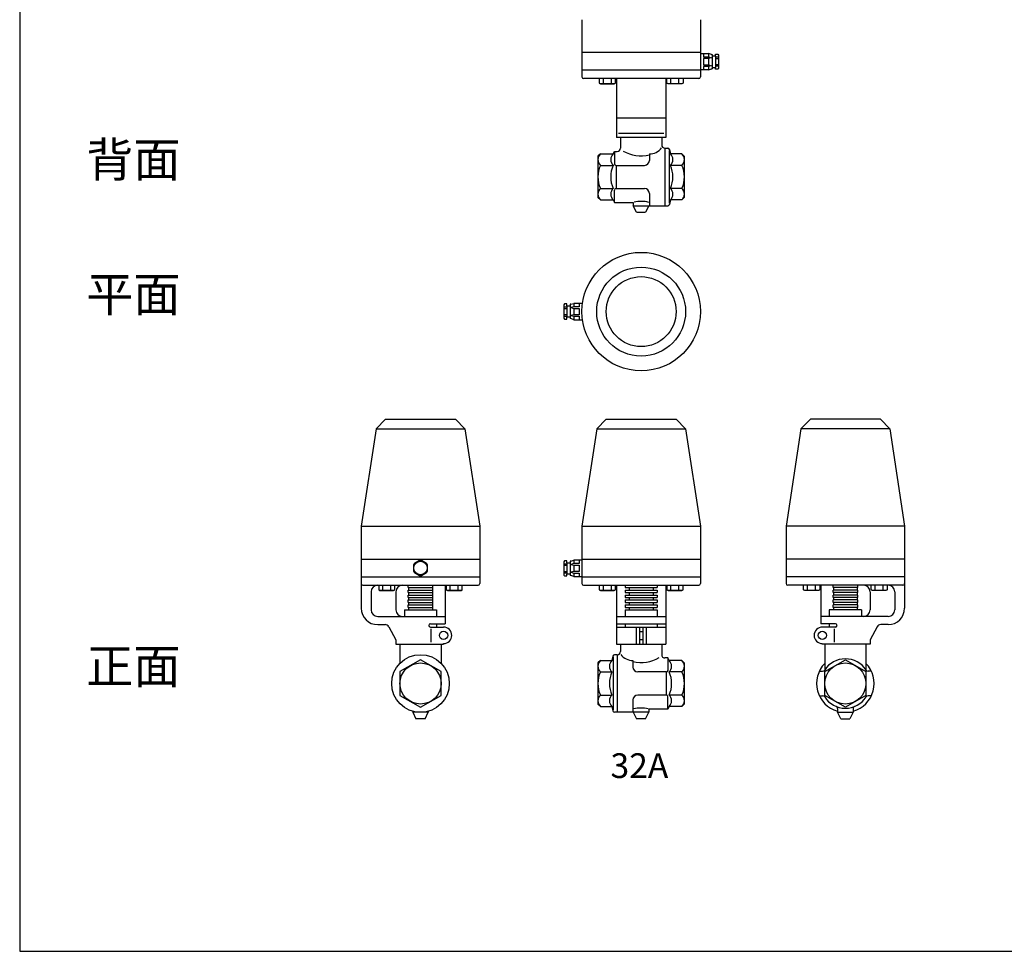
# Model space of a CAD drawing. Extents: x 132 to 3432, y 60 to 2292.
# Drawn here: x 132 to 1329, y 60 to 1192 of the extents above; entities that cross this region are included whole.
import ezdxf
from ezdxf.enums import TextEntityAlignment as Align

# ---------------------------------------------------------------- set-up
doc = ezdxf.new("R2010")
doc.units = 0
doc.header["$LTSCALE"] = 48
doc.layers.get('0').update_dxf_attribs({"linetype": 'CONTINUOUS'})
doc.styles.get("Standard").update_dxf_attribs({"font": 'simplex', "width": 0.8, "bigfont": 'extfont'})

msp = doc.modelspace()

# ---------------------------------------------------------------- linework, layer by layer
for p, q in [((815.2, 1192), (815.2, 1122.5)), ((959.2, 1192), (959.2, 1122.5)), ((959.2, 1152), (815.2, 1152)), ((959.2, 1150.9), (968.9, 1150.9)), ((962.8, 1150.9), (962.8, 1146.7)), ((972.6, 1149.8), (968.9, 1150.9)), ((968.9, 1150.9), (968.9, 1146.7)), ((972.6, 1149.8), (973.6, 1149.7)), ((973.6, 1149.7), (973.6, 1132.4)), ((977.4, 1147.8), (977.4, 1150.1)), ((977.4, 1150.1), (980.5, 1150.1)), ((980.5, 1150.1), (981.2, 1149)), ((981.2, 1149), (981.2, 1132.8)), ((962.8, 1146.7), (968.9, 1146.7)), ((962.8, 1144.7), (962.8, 1137)), ((968.9, 1144.7), (962.8, 1144.7)), ((962.8, 1137), (968.9, 1137)), ((968.9, 1146.7), (972.4, 1145.7)), ((972.4, 1145.7), (968.9, 1144.7)), ((968.9, 1144.7), (968.9, 1137)), ((968.9, 1137), (972.4, 1136.1)), ((977.4, 1147.8), (973.6, 1147.8)), ((977.4, 1147.8), (977.4, 1134)), ((981.2, 1146.4), (977.4, 1146.4)), ((981.2, 1144.6), (977.4, 1144.6)), ((981.2, 1137.2), (977.4, 1137.2)), ((959.2, 1130.5), (815.2, 1130.5)), ((968.9, 1130.9), (959.2, 1130.9)), ((968.9, 1135.1), (962.8, 1135.1)), ((962.8, 1135.1), (962.8, 1130.9)), ((972.4, 1136.1), (968.9, 1135.1)), ((968.9, 1135.1), (968.9, 1130.9)), ((968.9, 1130.9), (972.6, 1132.3)), ((972.6, 1132.3), (973.6, 1132.4)), ((973.6, 1134), (977.4, 1134)), ((981.2, 1135.4), (977.4, 1135.4)), ((977.4, 1131.7), (977.4, 1134)), ((980.5, 1131.7), (977.4, 1131.7)), ((981.2, 1132.8), (980.5, 1131.7)), ((957.2, 1120.5), (817.2, 1120.5)), ((836.4, 1120.5), (836.4, 1115)), ((836.4, 1115), (838, 1114.1)), ((838, 1114.1), (854.5, 1114.1)), ((841.3, 1115), (841.3, 1120.5)), ((851.1, 1115), (851.1, 1120.5)), ((854.5, 1114.1), (856.1, 1115)), ((856.1, 1115), (856.1, 1120.5)), ((857.2, 1120.5), (857.2, 1049)), ((917.2, 1120.5), (917.2, 1049)), ((918.4, 1115), (918.4, 1120.5)), ((920, 1114.1), (918.4, 1115)), ((936.5, 1114.1), (920, 1114.1)), ((923.4, 1115), (923.4, 1120.5)), ((933.2, 1115), (933.2, 1120.5)), ((938.1, 1115), (936.5, 1114.1)), ((938.1, 1120.5), (938.1, 1115)), ((917.2, 1072.5), (857.2, 1072.5)), ((859.7, 1054), (914.7, 1054)), ((917.2, 1049), (857.2, 1049)), ((862.2, 1049), (862.2, 1036)), ((912.2, 1049), (912.2, 1040)), ((853.2, 1029), (854.7, 1032)), ((854.7, 1032), (854.7, 1017)), ((854.7, 1032), (858.2, 1032)), ((916.2, 1036), (916.2, 966)), ((916.2, 1036), (919.6, 1036)), ((921.2, 1033.1), (921.2, 968.9)), ((921.6, 1034.4), (922.7, 1029)), ((837.7, 1029), (834.7, 1026)), ((834.7, 1026), (834.7, 1001)), ((837.7, 1029), (853.2, 1029)), ((897.2, 1028.8), (897.2, 1021)), ((936.7, 1029), (922.7, 1029)), ((936.7, 1029), (939.7, 1026)), ((939.7, 1026), (939.7, 1001)), ((837.7, 1015), (853.2, 1015)), ((856.7, 1015), (891.2, 1015)), ((856.7, 1015), (864.9, 1015)), ((856.7, 1015), (856.7, 987)), ((936.7, 1015), (922.7, 1015)), ((834.7, 1001), (834.7, 976)), ((939.7, 1001), (939.7, 976)), ((837.7, 987), (853.2, 987)), ((854.7, 970), (854.7, 985)), ((856.7, 987), (874.5, 987)), ((856.7, 987), (891.2, 987)), ((936.7, 987), (922.7, 987)), ((837.7, 973), (834.7, 976)), ((837.7, 973), (853.2, 973)), ((853.2, 973), (854.7, 970)), ((854.7, 970), (877.7, 970)), ((877.7, 970), (877.7, 966)), ((897.2, 981), (897.2, 966)), ((922.7, 973), (921.6, 967.6)), ((936.7, 973), (922.7, 973)), ((936.7, 973), (939.7, 976)), ((881.7, 958), (877.7, 966)), ((877.7, 966), (896.7, 966)), ((881.7, 958), (892.7, 958)), ((896.7, 966), (892.7, 958)), ((896.7, 966), (919.6, 966)), ((794, 846.6), (793.2, 845.4)), ((793.2, 845.4), (793.2, 829.3)), ((793.2, 842.9), (797.1, 842.9)), ((793.2, 841), (797.1, 841)), ((797.1, 846.6), (794, 846.6)), ((797.1, 844.3), (797.1, 846.6)), ((797.1, 844.3), (800.9, 844.3)), ((797.1, 844.3), (797.1, 830.4)), ((801.9, 846.3), (800.9, 846.2)), ((800.9, 846.2), (800.9, 828.9)), ((801.9, 846.3), (805.6, 847.3)), ((805.6, 843.1), (802.1, 842.2)), ((802.1, 842.2), (805.6, 841.2)), ((805.6, 847.3), (805.6, 843.1)), ((815.9, 847.3), (805.6, 847.3)), ((811.7, 843.1), (805.6, 843.1)), ((805.6, 841.2), (811.7, 841.2)), ((805.6, 841.2), (805.6, 833.5)), ((811.7, 847.3), (811.7, 843.1)), ((811.7, 841.2), (811.7, 833.5)), ((793.2, 833.7), (797.1, 833.7)), ((793.2, 831.8), (797.1, 831.8)), ((793.2, 829.3), (794, 828.1)), ((794, 828.1), (797.1, 828.1)), ((797.1, 828.1), (797.1, 830.4)), ((800.9, 830.4), (797.1, 830.4)), ((801.9, 828.8), (800.9, 828.9)), ((805.6, 827.3), (801.9, 828.8)), ((805.6, 833.5), (802.1, 832.5)), ((802.1, 832.5), (805.6, 831.6)), ((811.7, 833.5), (805.6, 833.5)), ((805.6, 831.6), (811.7, 831.6)), ((805.6, 831.6), (805.6, 827.3)), ((805.6, 827.3), (815.9, 827.3)), ((811.7, 831.6), (811.7, 827.3)), ((565.1, 694.9), (576.6, 706.4)), ((576.6, 706.4), (661.6, 706.4)), ((673.1, 694.9), (661.6, 706.4)), ((833.2, 694.9), (844.7, 706.4)), ((844.7, 706.4), (929.7, 706.4)), ((941.2, 694.9), (929.7, 706.4)), ((1081.4, 694.9), (1092.9, 706.4)), ((1177.9, 706.4), (1092.9, 706.4)), ((1189.4, 694.9), (1177.9, 706.4)), ((565.1, 694.9), (547.1, 576.4)), ((565.1, 694.9), (673.1, 694.9)), ((673.1, 694.9), (691.1, 576.4)), ((833.2, 694.9), (815.2, 576.4)), ((833.2, 694.9), (941.2, 694.9)), ((941.2, 694.9), (959.2, 576.4)), ((1081.4, 694.9), (1063.4, 576.4)), ((1189.4, 694.9), (1081.4, 694.9)), ((1189.4, 694.9), (1207.4, 576.4)), ((547.1, 576.4), (691.1, 576.4)), ((547.1, 576.4), (547.1, 506.9)), ((691.1, 576.4), (691.1, 506.9)), ((815.2, 576.4), (959.2, 576.4)), ((815.2, 576.4), (815.2, 506.9)), ((959.2, 576.4), (959.2, 506.9)), ((1207.4, 576.4), (1063.4, 576.4)), ((1063.4, 576.4), (1063.4, 506.9)), ((1207.4, 576.4), (1207.4, 506.9)), ((547.1, 536.4), (691.1, 536.4)), ((794, 534.5), (793.2, 533.4)), ((793.2, 533.4), (793.2, 517.2)), ((793.2, 530.8), (797.1, 530.8)), ((793.2, 529), (797.1, 529)), ((797.1, 534.5), (794, 534.5)), ((797.1, 532.2), (797.1, 534.5)), ((797.1, 532.2), (797.1, 518.4)), ((797.1, 532.2), (800.9, 532.2)), ((801.9, 534.2), (800.9, 534.1)), ((800.9, 534.1), (800.9, 516.8)), ((801.9, 534.2), (805.6, 535.3)), ((805.6, 531.1), (802.1, 530.1)), ((802.1, 530.1), (805.6, 529.1)), ((805.6, 535.3), (805.6, 531.1)), ((815.2, 535.3), (805.6, 535.3)), ((811.7, 531.1), (805.6, 531.1)), ((805.6, 529.1), (811.7, 529.1)), ((805.6, 529.1), (805.6, 521.5)), ((811.7, 535.3), (811.7, 531.1)), ((811.7, 529.1), (811.7, 521.5)), ((815.2, 536.4), (959.2, 536.4)), ((1207.4, 536.4), (1063.4, 536.4)), ((547.1, 514.9), (691.1, 514.9)), ((793.2, 521.6), (797.1, 521.6)), ((793.2, 519.8), (797.1, 519.8)), ((793.2, 517.2), (794, 516.1)), ((794, 516.1), (797.1, 516.1)), ((797.1, 516.1), (797.1, 518.4)), ((800.9, 518.4), (797.1, 518.4)), ((801.9, 516.8), (800.9, 516.8)), ((805.6, 515.3), (801.9, 516.8)), ((805.6, 521.5), (802.1, 520.5)), ((802.1, 520.5), (805.6, 519.5)), ((811.7, 521.5), (805.6, 521.5)), ((805.6, 519.5), (805.6, 515.3)), ((805.6, 519.5), (811.7, 519.5)), ((805.6, 515.3), (815.2, 515.3)), ((811.7, 519.5), (811.7, 515.3)), ((815.2, 514.9), (959.2, 514.9)), ((1207.4, 514.9), (1063.4, 514.9)), ((547.1, 506.9), (547.1, 476.9)), ((549.1, 504.9), (689.1, 504.9)), ((568.3, 504.9), (568.3, 499.4)), ((573.2, 499.4), (573.2, 504.9)), ((583, 499.4), (583, 504.9)), ((587.9, 499.4), (587.9, 504.9)), ((599.6, 504.9), (638.6, 504.9)), ((604.1, 501.9), (604.1, 504.9)), ((634.1, 501.9), (634.1, 504.9)), ((649.1, 504.9), (649.1, 457.9)), ((650.3, 504.9), (650.3, 499.4)), ((655.2, 499.4), (655.2, 504.9)), ((665, 499.4), (665, 504.9)), ((669.9, 499.4), (669.9, 504.9)), ((817.2, 504.9), (957.2, 504.9)), ((836.4, 504.9), (836.4, 499.4)), ((841.3, 499.4), (841.3, 504.9)), ((851.1, 499.4), (851.1, 504.9)), ((856.1, 499.4), (856.1, 504.9)), ((857.2, 504.9), (857.2, 433.4)), ((867.7, 504.9), (906.7, 504.9)), ((867.7, 504.9), (867.7, 501.9)), ((906.7, 504.9), (906.7, 501.9)), ((917.2, 504.9), (917.2, 433.4)), ((918.4, 504.9), (918.4, 499.4)), ((923.4, 499.4), (923.4, 504.9)), ((933.2, 499.4), (933.2, 504.9)), ((938.1, 499.4), (938.1, 504.9)), ((1205.4, 504.9), (1065.4, 504.9)), ((1084.6, 499.4), (1084.6, 504.9)), ((1089.5, 499.4), (1089.5, 504.9)), ((1099.3, 499.4), (1099.3, 504.9)), ((1104.2, 504.9), (1104.2, 499.4)), ((1105.4, 504.9), (1105.4, 457.9)), ((1154.9, 504.9), (1115.9, 504.9)), ((1120.4, 501.9), (1120.4, 504.9)), ((1150.4, 501.9), (1150.4, 504.9)), ((1166.6, 499.4), (1166.6, 504.9)), ((1171.5, 499.4), (1171.5, 504.9)), ((1181.3, 499.4), (1181.3, 504.9)), ((1186.2, 504.9), (1186.2, 499.4)), ((1207.4, 506.9), (1207.4, 476.9)), ((559.1, 496.9), (559.1, 474.9)), ((568.3, 499.4), (569.8, 498.5)), ((569.8, 498.5), (586.3, 498.5)), ((586.3, 498.5), (587.9, 499.4)), ((589.1, 496.9), (589.1, 474.9)), ((604.1, 501.9), (634.1, 501.9)), ((604.1, 498.9), (634.1, 498.9)), ((604.1, 495.9), (604.1, 498.9)), ((604.1, 495.9), (634.1, 495.9)), ((604.1, 492.9), (634.1, 492.9)), ((604.1, 489.9), (604.1, 492.9)), ((604.6, 501.9), (604.6, 498.9)), ((604.6, 495.9), (604.6, 492.9)), ((633.6, 501.9), (633.6, 498.9)), ((633.6, 495.9), (633.6, 492.9)), ((634.1, 495.9), (634.1, 498.9)), ((634.1, 489.9), (634.1, 492.9)), ((650.3, 499.4), (651.9, 498.5)), ((651.9, 498.5), (668.4, 498.5)), ((668.4, 498.5), (669.9, 499.4)), ((836.4, 499.4), (838, 498.5)), ((838, 498.5), (854.5, 498.5)), ((854.5, 498.5), (856.1, 499.4)), ((867.7, 501.9), (906.7, 501.9)), ((867.7, 498.9), (906.7, 498.9)), ((867.7, 498.9), (867.7, 495.9)), ((867.7, 495.9), (906.7, 495.9)), ((867.7, 492.9), (906.7, 492.9)), ((867.7, 492.9), (867.7, 489.9)), ((872.7, 501.9), (872.7, 498.9)), ((872.7, 495.9), (872.7, 492.9)), ((901.7, 501.9), (901.7, 498.9)), ((901.7, 495.9), (901.7, 492.9)), ((906.7, 498.9), (906.7, 495.9)), ((906.7, 492.9), (906.7, 489.9)), ((918.4, 499.4), (920, 498.5)), ((920, 498.5), (936.5, 498.5)), ((936.5, 498.5), (938.1, 499.4)), ((1086.1, 498.5), (1084.6, 499.4)), ((1102.6, 498.5), (1086.1, 498.5)), ((1104.2, 499.4), (1102.6, 498.5)), ((1150.4, 501.9), (1120.4, 501.9)), ((1120.4, 495.9), (1120.4, 498.9)), ((1150.4, 498.9), (1120.4, 498.9)), ((1150.4, 495.9), (1120.4, 495.9)), ((1120.4, 489.9), (1120.4, 492.9)), ((1150.4, 492.9), (1120.4, 492.9)), ((1120.9, 501.9), (1120.9, 498.9)), ((1120.9, 495.9), (1120.9, 492.9)), ((1149.9, 501.9), (1149.9, 498.9)), ((1149.9, 495.9), (1149.9, 492.9)), ((1150.4, 495.9), (1150.4, 498.9)), ((1150.4, 489.9), (1150.4, 492.9)), ((1165.4, 496.9), (1165.4, 474.9)), ((1168.2, 498.5), (1166.6, 499.4)), ((1184.7, 498.5), (1168.2, 498.5)), ((1186.2, 499.4), (1184.7, 498.5)), ((1195.4, 496.9), (1195.4, 474.9)), ((604.1, 489.9), (634.1, 489.9)), ((604.1, 486.9), (634.1, 486.9)), ((604.1, 483.9), (604.1, 486.9)), ((604.1, 483.9), (634.1, 483.9)), ((604.1, 480.9), (634.1, 480.9)), ((604.1, 477.9), (604.1, 480.9)), ((604.6, 489.9), (604.6, 486.9)), ((604.6, 489.9), (604.6, 486.9)), ((604.6, 483.9), (604.6, 480.9)), ((604.6, 483.9), (604.6, 480.9)), ((633.6, 489.9), (633.6, 486.9)), ((633.6, 489.9), (633.6, 486.9)), ((633.6, 483.9), (633.6, 480.9)), ((633.6, 483.9), (633.6, 480.9)), ((634.1, 483.9), (634.1, 486.9)), ((634.1, 477.9), (634.1, 480.9)), ((867.7, 489.9), (906.7, 489.9)), ((867.7, 486.9), (906.7, 486.9)), ((867.7, 486.9), (867.7, 483.9)), ((867.7, 483.9), (906.7, 483.9)), ((867.7, 480.9), (906.7, 480.9)), ((867.7, 480.9), (867.7, 477.9)), ((872.7, 489.9), (872.7, 486.9)), ((872.7, 483.9), (872.7, 480.9)), ((901.7, 489.9), (901.7, 486.9)), ((901.7, 483.9), (901.7, 480.9)), ((906.7, 486.9), (906.7, 483.9)), ((906.7, 480.9), (906.7, 477.9)), ((1150.4, 489.9), (1120.4, 489.9)), ((1120.4, 483.9), (1120.4, 486.9)), ((1150.4, 486.9), (1120.4, 486.9)), ((1150.4, 483.9), (1120.4, 483.9)), ((1120.4, 477.9), (1120.4, 480.9)), ((1150.4, 480.9), (1120.4, 480.9)), ((1120.9, 489.9), (1120.9, 486.9)), ((1120.9, 489.9), (1120.9, 486.9)), ((1120.9, 483.9), (1120.9, 480.9)), ((1120.9, 483.9), (1120.9, 480.9)), ((1149.9, 489.9), (1149.9, 486.9)), ((1149.9, 489.9), (1149.9, 486.9)), ((1149.9, 483.9), (1149.9, 480.9)), ((1149.9, 483.9), (1149.9, 480.9)), ((1150.4, 483.9), (1150.4, 486.9)), ((1150.4, 477.9), (1150.4, 480.9)), ((567.1, 466.9), (649.1, 466.9)), ((599.6, 474.9), (638.6, 474.9)), ((599.6, 474.9), (599.6, 466.9)), ((604.1, 477.9), (634.1, 477.9)), ((604.1, 477.9), (634.1, 477.9)), ((604.6, 477.9), (604.6, 474.9)), ((604.6, 477.9), (604.6, 474.9)), ((633.6, 477.9), (633.6, 474.9)), ((633.6, 477.9), (633.6, 474.9)), ((638.6, 474.9), (638.6, 466.9)), ((857.2, 466.9), (917.2, 466.9)), ((867.7, 477.9), (906.7, 477.9)), ((867.7, 474.9), (906.7, 474.9)), ((867.7, 474.9), (867.7, 466.9)), ((872.7, 477.9), (872.7, 474.9)), ((901.7, 477.9), (901.7, 474.9)), ((906.7, 474.9), (906.7, 466.9)), ((1187.4, 466.9), (1105.4, 466.9)), ((1115.9, 474.9), (1115.9, 466.9)), ((1154.9, 474.9), (1115.9, 474.9)), ((1150.4, 477.9), (1120.4, 477.9)), ((1150.4, 477.9), (1120.4, 477.9)), ((1120.9, 477.9), (1120.9, 474.9)), ((1120.9, 477.9), (1120.9, 474.9)), ((1149.9, 477.9), (1149.9, 474.9)), ((1149.9, 477.9), (1149.9, 474.9)), ((1154.9, 474.9), (1154.9, 466.9)), ((567.1, 456.9), (576.1, 456.9)), ((631.1, 457.9), (649.1, 457.9)), ((638.6, 457.9), (638.6, 453.9)), ((857.2, 457.9), (917.2, 457.9)), ((867.7, 457.9), (867.7, 453.9)), ((906.7, 457.9), (906.7, 453.9)), ((1123.4, 457.9), (1105.4, 457.9)), ((1115.9, 457.9), (1115.9, 453.9)), ((1187.4, 456.9), (1178.4, 456.9)), ((580.5, 454.3), (589.1, 438.4)), ((631.1, 453.9), (647.1, 453.9)), ((632.2, 435.6), (632.2, 451.7)), ((857.2, 453.9), (917.2, 453.9)), ((869.7, 453.9), (908.7, 453.9)), ((881.2, 453.9), (881.2, 433.4)), ((885.2, 453.9), (885.2, 433.4)), ((885.2, 448.7), (889.2, 448.7)), ((889.2, 453.9), (889.2, 433.4)), ((893.2, 453.9), (893.2, 433.4)), ((1123.4, 453.9), (1107.4, 453.9)), ((1122.3, 435.6), (1122.3, 451.7)), ((1174, 454.3), (1165.4, 438.4)), ((589.1, 438.4), (589.1, 433.4)), ((589.1, 433.4), (647.1, 433.4)), ((594.1, 433.4), (594.1, 409.9)), ((644.1, 433.4), (644.1, 409.9)), ((647.1, 433.4), (647.1, 433.9)), ((857.2, 433.4), (917.2, 433.4)), ((862.2, 433.4), (862.2, 424.4)), ((885.2, 438.7), (889.2, 438.7)), ((912.2, 433.4), (912.2, 420.4)), ((1107.4, 433.4), (1107.4, 433.9)), ((1165.4, 433.4), (1107.4, 433.4)), ((1110.4, 433.4), (1110.4, 402)), ((1160.4, 433.4), (1160.4, 402)), ((1165.4, 438.4), (1165.4, 433.4)), ((852.9, 418.8), (851.7, 413.4)), ((858.2, 420.4), (854.9, 420.4)), ((858.2, 420.4), (858.2, 350.4)), ((837.7, 413.4), (834.7, 410.4)), ((834.7, 410.4), (834.7, 385.4)), ((837.7, 413.4), (851.7, 413.4)), ((853.2, 417.5), (853.2, 353.3)), ((877.2, 413.2), (877.2, 405.4)), ((919.7, 416.4), (916.2, 416.4)), ((921.2, 413.4), (919.7, 416.4)), ((919.7, 416.4), (919.7, 401.4)), ((936.7, 413.4), (921.2, 413.4)), ((936.7, 413.4), (939.7, 410.4)), ((939.7, 410.4), (939.7, 385.4)), ((837.7, 399.4), (851.7, 399.4)), ((917.7, 399.4), (883.2, 399.4)), ((917.7, 399.4), (909.6, 399.4)), ((917.7, 399.4), (917.7, 371.4)), ((936.7, 399.4), (921.2, 399.4)), ((1104.4, 400.4), (1107.8, 400.4)), ((1166.4, 400.4), (1163.1, 400.4)), ((834.7, 385.4), (834.7, 360.4)), ((939.7, 385.4), (939.7, 360.4)), ((837.7, 371.4), (851.7, 371.4)), ((917.7, 371.4), (883.2, 371.4)), ((917.7, 371.4), (900, 371.4)), ((936.7, 371.4), (921.2, 371.4)), ((837.7, 357.4), (834.7, 360.4)), ((877.2, 365.4), (877.2, 350.4)), ((919.7, 354.4), (919.7, 369.4)), ((936.7, 357.4), (939.7, 360.4)), ((1104.4, 370.4), (1107.8, 370.4)), ((1166.4, 370.4), (1163.1, 370.4)), ((609.6, 351.7), (609.6, 350.4)), ((628.6, 350.4), (609.6, 350.4)), ((609.6, 350.4), (613.6, 342.4)), ((624.6, 342.4), (628.6, 350.4)), ((628.6, 351.7), (628.6, 350.4)), ((837.7, 357.4), (851.7, 357.4)), ((851.7, 357.4), (852.9, 352)), ((877.7, 350.4), (854.9, 350.4)), ((896.7, 350.4), (877.7, 350.4)), ((877.7, 350.4), (881.7, 342.4)), ((892.7, 342.4), (896.7, 350.4)), ((896.7, 354.4), (896.7, 350.4)), ((919.7, 354.4), (896.7, 354.4)), ((921.2, 357.4), (919.7, 354.4)), ((936.7, 357.4), (921.2, 357.4)), ((1125.9, 354.9), (1125.9, 350.4)), ((1129.9, 342.4), (1125.9, 350.4)), ((1125.9, 350.4), (1144.9, 350.4)), ((1144.9, 350.4), (1140.9, 342.4)), ((1144.9, 354.9), (1144.9, 350.4)), ((624.6, 342.4), (613.6, 342.4)), ((892.7, 342.4), (881.7, 342.4)), ((1129.9, 342.4), (1140.9, 342.4))]:
    msp.add_line(p, q)
for points in [[(132, 60), (3432, 60), (3432, 2292), (132, 2292)], [(594.1, 371), (619.1, 356.5), (644.1, 371), (644.1, 399.8), (619.1, 414.3), (594.1, 399.8)], [(1160.4, 371), (1135.4, 356.5), (1110.4, 371), (1110.4, 399.8), (1135.4, 414.3), (1160.4, 399.8)]]:
    msp.add_lwpolyline(points, close=True)
for points in [[(610.6, 529.3), (610.6, 522)], [(618, 534.8), (611.7, 531.2)], [(626.5, 531.2), (620.2, 534.8)], [(627.6, 522), (627.6, 529.3)], [(611.7, 520.1), (618, 516.5)], [(620.2, 516.5), (626.5, 520.1)]]:
    msp.add_lwpolyline(points)
for centre, radius in [((887.2, 837.3), 72), ((887.2, 837.3), 54), ((887.2, 837.3), 42.5), ((619.1, 525.7), 8.16), ((647.1, 443.9), 5), ((1107.4, 443.9), 5), ((619.1, 385.4), 35), ((619.1, 385.4), 25), ((1135.4, 385.4), 25)]:
    msp.add_circle(centre, radius)
for centre, radius, start, end in [((817.2, 1122.5), 2, 180, 270), ((838.9, 1118.9), 4.63, 238.0007, 301.9993), ((846.2, 1131.8), 17.5, 253.6801, 286.3199), ((853.6, 1118.9), 4.63, 238.0007, 301.9993), ((920.9, 1118.9), 4.63, 238.0007, 301.9993), ((928.3, 1131.8), 17.5, 253.6801, 286.3199), ((935.6, 1118.9), 4.63, 238.0007, 301.9993), ((957.2, 1122.5), 2, 270, 0), ((858.2, 1036), 4, 270, 0), ((887.4, 1070.1), 43.6, 239.7425, 283.0281), ((896.8, 1048.3), 19.5, 271.2366, 321.3858), ((916.2, 1040), 4, 180, 270), ((919.6, 1034), 2, 12.0948, 90), ((844.4, 1022), 9.67, 133.6028, 226.3972), ((859.9, 1022), 9.67, 133.6028, 226.3972), ((891.2, 1021), 6, 270, 0), ((916.1, 1022), 9.67, 313.6028, 46.3972), ((930.1, 1022), 9.67, 313.6028, 46.3972), ((868.9, 1001), 34.2, 155.8105, 204.1895), ((884.4, 1001), 34.2, 155.8105, 204.1895), ((856.7, 1017), 2, 180, 270), ((891.6, 1001), 34.2, 335.8105, 24.1895), ((905.6, 1001), 34.2, 335.8105, 24.1895), ((844.4, 980), 9.67, 133.6028, 226.3972), ((859.9, 980), 9.67, 133.6028, 226.3972), ((856.7, 985), 2, 90, 180), ((891.2, 981), 6, 0, 90), ((916.1, 980), 9.67, 313.6028, 46.3972), ((930.1, 980), 9.67, 313.6028, 46.3972), ((887.1, 931.9), 39.3, 76.1385, 102.3932), ((919.6, 968), 2, 270, 347.9052), ((619.1, 525.7), 9.25, 143.1054, 157.0213), ((619.1, 525.7), 9.25, 83.3569, 96.8946), ((619.1, 525.7), 9.25, 23.4817, 36.6431), ((619.1, 525.7), 9.25, 202.9787, 216.8946), ((619.1, 525.7), 9.25, 263.1054, 276.6431), ((619.1, 525.7), 9.25, 323.3569, 336.5183), ((549.1, 506.9), 2, 180, 270), ((567.1, 496.9), 8, 90, 180), ((597.1, 496.9), 8, 90, 180), ((689.1, 506.9), 2, 270, 0), ((817.2, 506.9), 2, 180, 270), ((957.2, 506.9), 2, 270, 0), ((1065.4, 506.9), 2, 180, 270), ((1157.4, 496.9), 8, 0, 90), ((1187.4, 496.9), 8, 0, 90), ((1205.4, 506.9), 2, 270, 0), ((570.7, 503.3), 4.63, 238.0007, 301.9993), ((578.1, 516.2), 17.5, 253.6801, 286.3199), ((585.4, 503.3), 4.63, 238.0007, 301.9993), ((652.7, 503.3), 4.63, 238.0007, 301.9993), ((660.1, 516.2), 17.5, 253.6801, 286.3199), ((667.5, 503.3), 4.63, 238.0007, 301.9993), ((838.9, 503.3), 4.63, 238.0007, 301.9993), ((846.2, 516.2), 17.5, 253.6801, 286.3199), ((853.6, 503.3), 4.63, 238.0007, 301.9993), ((920.9, 503.3), 4.63, 238.0007, 301.9993), ((928.3, 516.2), 17.5, 253.6801, 286.3199), ((935.6, 503.3), 4.63, 238.0007, 301.9993), ((1087, 503.3), 4.63, 238.0007, 301.9993), ((1094.4, 516.2), 17.5, 253.6801, 286.3199), ((1101.8, 503.3), 4.63, 238.0007, 301.9993), ((1169.1, 503.3), 4.63, 238.0007, 301.9993), ((1176.4, 516.2), 17.5, 253.6801, 286.3199), ((1183.8, 503.3), 4.63, 238.0007, 301.9993), ((567.1, 476.9), 20, 180, 270), ((567.1, 474.9), 8, 180, 270), ((597.1, 474.9), 8, 180, 270), ((1157.4, 474.9), 8, 270, 0), ((1187.4, 476.9), 20, 270, 0), ((1187.4, 474.9), 8, 270, 0), ((576.1, 451.9), 5, 28.393, 90), ((631.1, 455.9), 2, 90, 270), ((1123.4, 455.9), 2, 270, 90), ((1178.4, 451.9), 5, 90, 151.607), ((647.1, 443.9), 10, 270, 90), ((1107.4, 443.9), 10, 90, 270), ((854.9, 418.4), 2, 90, 167.9052), ((858.2, 424.4), 4, 270, 0), ((877.7, 432.7), 19.5, 218.6142, 268.7634), ((916.2, 420.4), 4, 180, 270), ((844.4, 406.4), 9.67, 133.6028, 226.3972), ((858.4, 406.4), 9.67, 133.6028, 226.3972), ((887.1, 454.6), 43.6, 256.9719, 300.2575), ((914.6, 406.4), 9.67, 313.6028, 46.3972), ((930.1, 406.4), 9.67, 313.6028, 46.3972), ((1135.4, 385.4), 35, 135.5847, 254.2507), ((1135.4, 385.4), 30, 33.0638, 146.9362), ((1135.4, 385.4), 35, 285.7493, 44.4153), ((868.9, 385.4), 34.2, 155.8105, 204.1895), ((882.9, 385.4), 34.2, 155.8105, 204.1895), ((883.2, 405.4), 6, 180, 270), ((917.7, 401.4), 2, 270, 360), ((890.1, 385.4), 34.2, 335.8105, 24.1895), ((905.6, 385.4), 34.2, 335.8105, 24.1895), ((1104.4, 399.4), 1, 90, 155.6843), ((1107.8, 403.4), 3, 270, 326.9362), ((1163.1, 403.4), 3, 213.0638, 270), ((1166.4, 399.4), 1, 24.3157, 90), ((844.4, 364.4), 9.67, 133.6028, 226.3972), ((858.4, 364.4), 9.67, 133.6028, 226.3972), ((883.2, 365.4), 6, 90, 180), ((917.7, 369.4), 2, 0, 90), ((914.6, 364.4), 9.67, 313.6028, 46.3972), ((930.1, 364.4), 9.67, 313.6028, 46.3972), ((1104.4, 371.4), 1, 204.3157, 270), ((1166.4, 371.4), 1, 270, 335.6843), ((1107.8, 367.4), 3, 33.0638, 90), ((1135.4, 385.4), 30, 213.0638, 326.9362), ((1163.1, 367.4), 3, 90, 146.9362), ((854.9, 352.4), 2, 192.0948, 270), ((887.4, 316.3), 39.3, 77.6068, 103.8615), ((1122.9, 354.9), 3, 0, 67.7363), ((1147.9, 354.9), 3, 112.2637, 180)]:
    msp.add_arc(centre, radius, start, end)

# ---------------------------------------------------------------- texts
for s, p in [('背面', (212.9, 1001)), ('平面', (212.9, 837.3)), ('正面', (212.9, 385.4))]:
    msp.add_text(s, height=42).set_placement(p)
msp.add_text('32A', height=30).set_placement((885.1, 281.7), align=Align.MIDDLE)

doc.saveas('drawing.dxf')
